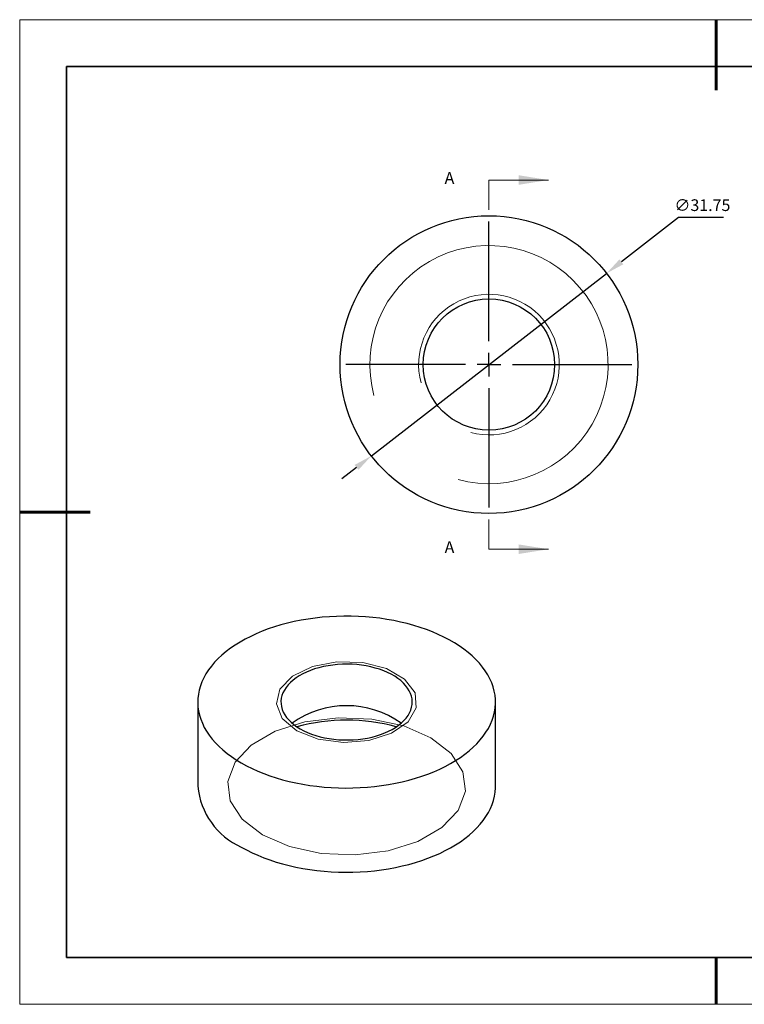
# Model space of a CAD drawing. Units: millimetres. Extents: x 11673 to 11970, y -7568 to -7358.
# Drawn here: x 11673 to 11827, y -7568 to -7358 of the extents above; entities that cross this region are included whole.
import ezdxf

# ---------------------------------------------------------------- set-up
doc = ezdxf.new("R2010")
doc.units = ezdxf.units.MM
doc.header["$LTSCALE"] = 10
doc.header["$PDMODE"] = 34
doc.linetypes.add('CENTER', pattern=[2, 1.25, -0.25, 0.25, -0.25])
doc.layers.add('10', color=7, linetype='Continuous')
doc.layers.add('6文字层', color=3, linetype='Continuous')
for name, color, linetype, lineweight in [('2细线层', 4, 'Continuous', 15), ('3中心线层', 1, 'CENTER', 9), ('7标注层', 4, 'Continuous', 5), ('粗实线层', 7, 'Continuous', 35), ('细实线层', 7, 'Continuous', 18)]:
    doc.layers.add(name, color=color, linetype=linetype, lineweight=lineweight)
doc.styles.add('TH-GBD2M', font='calibri.ttf', dxfattribs={"width": 0.8, "height": 2.5})
doc.dimstyles.new('透镜标注', dxfattribs={"dimtxt": 2.5, "dimasz": 4, "dimexe": 1.25, "dimexo": 0.625, "dimtad": 1, "dimtoh": 1, "dimlfac": 0.25, "dimzin": 1, "dimdsep": 46, "dimtxsty": 'TH-GBD2M', "dimcen": 2.5, "dimclrt": 256, "dimadec": 0, "dimazin": 0, "dimtm": 1e-09, "dimtfac": 1, "dimtmove": 0, "dimatfit": 3, "dimfxl": 1, "dimtzin": 0, "dimarcsym": 0})

# ---------------------------------------------------------------- blocks, each defined once
blk = doc.blocks.new('*X10')
at = {"layer": '粗实线层', "lineweight": 60}
for p, q in [((0, 105), (0, 90)), ((-148.5, 0), (-133.5, 0)), ((0, -105), (0, -95))]:
    blk.add_line(p, q, dxfattribs=at)
at = {"layer": '粗实线层'}
for p, q in [((-138.5, 95), (-138.5, -95)), ((138.5, 95), (-138.5, 95)), ((-138.5, -95), (138.5, -95))]:
    blk.add_line(p, q, dxfattribs=at)
at = {"layer": '细实线层'}
for p, q in [((148.5, 105), (-148.5, 105)), ((-148.5, 105), (-148.5, -105)), ((-148.5, -105), (148.5, -105))]:
    blk.add_line(p, q, dxfattribs=at)
blk = doc.blocks.new('SW_CENTERMARKSYMBOL_0')
at = {"layer": '10', "color": 0}
for p, q in [((0, 5), (0, 30.5)), ((0, 0), (0, 2.5)), ((-5, 0), (-30.5, 0)), ((0, 0), (-2.5, 0)), ((0, 0), (0, -2.5)), ((0, 0), (2.5, 0)), ((5, 0), (30.5, 0)), ((0, -5), (0, -30.5))]:
    blk.add_line(p, q, dxfattribs=at)
blk = doc.blocks.new('*D62')
at = {"layer": '7标注层', "color": 0, "lineweight": -2, "transparency": 16777216}
for p, q in [((11813.39, -7399.97), (11801.2, -7409.42)), ((11822.95, -7399.97), (11813.39, -7399.97)), ((11747.88, -7450.81), (11798.04, -7411.88)), ((11744.72, -7453.26), (11741.56, -7455.72))]:
    blk.add_line(p, q, dxfattribs=at)
at = {"layer": '7标注层', "color": 0, "transparency": 16777216}
for points in [[(11800.79, -7408.9), (11801.61, -7409.95), (11798.04, -7411.88)], [(11744.31, -7452.74), (11745.13, -7453.79), (11747.88, -7450.81)]]:
    blk.add_solid(points, dxfattribs=at)
at = {"layer": 'Defpoints', "color": 0, "transparency": 16777216}
for p in [(11798.04, -7411.88), (11747.88, -7450.81)]:
    blk.add_point(p, dxfattribs=at)
at = {"layer": '7标注层', "transparency": 16777216, "insert": (11818.48, -7397.66), "char_height": 2.5, "attachment_point": 5, "style": 'TH-GBD2M'}
blk.add_mtext('∅31.75', dxfattribs=at)

msp = doc.modelspace()

# ---------------------------------------------------------------- linework, layer by layer
at = {"color": 7, "linetype": 'Continuous', "lineweight": 25}
for p, q in [((11710.853, -7503.318), (11710.853, -7521.282)), ((11774.353, -7521.282), (11774.353, -7503.318))]:
    msp.add_line(p, q, dxfattribs=at)
at = {"color": 7, "linetype": 'Continuous', "lineweight": 25, "flags": 128}
for points in [[(11720.152, -7516.279), (11721.272, -7516.895), (11722.442, -7517.478), (11723.66, -7518.028), (11724.923, -7518.543), (11726.228, -7519.022), (11727.572, -7519.463), (11728.951, -7519.867), (11730.363, -7520.231), (11731.804, -7520.555), (11733.271, -7520.838), (11734.759, -7521.079), (11736.266, -7521.279), (11737.789, -7521.435), (11739.322, -7521.549), (11740.864, -7521.62), (11742.409, -7521.647), (11743.955, -7521.631), (11745.498, -7521.571), (11747.034, -7521.468), (11748.56, -7521.322), (11750.071, -7521.133), (11751.565, -7520.902), (11753.037, -7520.629), (11754.484, -7520.316), (11755.904, -7519.961), (11757.292, -7519.568), (11758.645, -7519.136), (11759.96, -7518.666), (11761.234, -7518.16), (11762.463, -7517.619), (11763.646, -7517.044), (11764.778, -7516.436), (11765.858, -7515.797), (11766.883, -7515.129), (11767.85, -7514.432), (11768.758, -7513.709), (11769.603, -7512.962), (11770.384, -7512.191), (11771.1, -7511.4), (11771.748, -7510.59), (11772.326, -7509.762), (11772.834, -7508.919), (11773.271, -7508.062), (11773.635, -7507.195), (11773.925, -7506.318), (11774.14, -7505.434), (11774.282, -7504.545), (11774.347, -7503.653), (11774.338, -7502.761), (11774.253, -7501.869), (11774.094, -7500.981), (11773.859, -7500.099), (11773.55, -7499.224), (11773.168, -7498.359), (11772.714, -7497.506), (11772.188, -7496.667), (11771.592, -7495.843), (11770.927, -7495.037), (11770.195, -7494.251), (11769.398, -7493.486), (11768.537, -7492.745), (11767.614, -7492.028), (11766.632, -7491.339), (11765.593, -7490.677), (11764.5, -7490.046), (11763.355, -7489.447), (11762.16, -7488.88), (11760.919, -7488.347), (11759.635, -7487.85), (11758.31, -7487.39), (11756.948, -7486.967), (11755.552, -7486.583), (11754.125, -7486.239), (11752.671, -7485.936), (11751.193, -7485.673), (11749.695, -7485.453), (11748.179, -7485.275), (11746.651, -7485.139), (11745.113, -7485.047), (11743.569, -7484.998), (11742.023, -7484.993), (11740.478, -7485.031), (11738.938, -7485.112), (11737.407, -7485.237), (11735.888, -7485.404), (11734.385, -7485.614), (11732.902, -7485.866), (11731.441, -7486.159), (11730.007, -7486.494), (11728.603, -7486.867), (11727.233, -7487.28), (11725.898, -7487.731), (11724.603, -7488.219), (11723.351, -7488.743), (11722.145, -7489.302), (11720.987, -7489.893), (11719.88, -7490.517), (11718.828, -7491.171), (11717.831, -7491.853), (11716.894, -7492.563), (11716.017, -7493.298), (11715.204, -7494.058), (11714.455, -7494.839), (11713.773, -7495.64), (11713.16, -7496.459), (11712.616, -7497.295), (11712.144, -7498.145), (11711.744, -7499.007), (11711.417, -7499.88), (11711.163, -7500.76), (11710.985, -7501.647), (11710.882, -7502.538), (11710.853, -7503.43), (11710.9, -7504.322), (11711.023, -7505.212), (11711.22, -7506.098), (11711.491, -7506.976), (11711.837, -7507.846), (11712.255, -7508.706), (11712.745, -7509.552), (11713.307, -7510.384), (11713.937, -7511.199), (11714.636, -7511.996), (11715.401, -7512.771), (11716.23, -7513.525), (11717.122, -7514.254), (11718.075, -7514.957), (11719.086, -7515.633), (11720.152, -7516.279)], [(11732.703, -7509.033), (11733.461, -7509.44), (11734.269, -7509.813), (11735.123, -7510.15), (11736.017, -7510.451), (11736.948, -7510.712), (11737.909, -7510.933), (11738.896, -7511.112), (11739.903, -7511.249), (11740.925, -7511.342), (11741.956, -7511.392), (11742.991, -7511.397), (11744.023, -7511.359), (11745.048, -7511.276), (11746.059, -7511.15), (11747.052, -7510.982), (11748.02, -7510.771), (11748.959, -7510.52), (11749.862, -7510.229), (11750.727, -7509.901), (11751.547, -7509.536), (11752.318, -7509.138), (11753.036, -7508.708), (11753.696, -7508.248), (11754.297, -7507.762), (11754.833, -7507.251), (11755.303, -7506.719), (11755.703, -7506.168), (11756.032, -7505.602), (11756.288, -7505.023), (11756.468, -7504.435), (11756.573, -7503.841), (11756.602, -7503.244), (11756.554, -7502.647), (11756.43, -7502.054), (11756.231, -7501.468), (11755.957, -7500.892), (11755.61, -7500.329), (11755.192, -7499.783), (11754.705, -7499.256), (11754.153, -7498.751), (11753.537, -7498.271), (11752.861, -7497.819), (11752.13, -7497.396), (11751.346, -7497.006), (11750.515, -7496.651), (11749.64, -7496.332), (11748.727, -7496.051), (11747.78, -7495.81), (11746.806, -7495.609), (11745.808, -7495.451), (11744.793, -7495.336), (11743.766, -7495.264), (11742.732, -7495.237), (11741.698, -7495.253), (11740.668, -7495.314), (11739.65, -7495.418), (11738.647, -7495.566), (11737.666, -7495.756), (11736.712, -7495.987), (11735.79, -7496.258), (11734.906, -7496.568), (11734.063, -7496.914), (11733.267, -7497.296), (11732.522, -7497.71), (11731.832, -7498.155), (11731.201, -7498.629), (11730.632, -7499.128), (11730.129, -7499.649), (11729.693, -7500.191), (11729.328, -7500.75), (11729.036, -7501.323), (11728.818, -7501.907), (11728.675, -7502.498), (11728.608, -7503.094), (11728.618, -7503.692), (11728.704, -7504.287), (11728.865, -7504.877), (11729.102, -7505.458), (11729.413, -7506.028), (11729.796, -7506.583), (11730.248, -7507.12), (11730.768, -7507.636), (11731.353, -7508.129), (11731.999, -7508.596), (11732.703, -7509.033)], [(11720.152, -7534.243), (11721.272, -7534.858), (11722.442, -7535.442), (11723.66, -7535.992), (11724.923, -7536.507), (11726.228, -7536.986), (11727.572, -7537.427), (11728.951, -7537.831), (11730.363, -7538.195), (11731.804, -7538.519), (11733.271, -7538.802), (11734.759, -7539.043), (11736.266, -7539.243), (11737.789, -7539.399), (11739.322, -7539.513), (11740.864, -7539.584), (11742.409, -7539.611), (11743.955, -7539.595), (11745.498, -7539.535), (11747.034, -7539.432), (11748.56, -7539.286), (11750.071, -7539.097), (11751.565, -7538.866), (11753.037, -7538.593), (11754.484, -7538.279), (11755.904, -7537.925), (11757.292, -7537.532), (11758.645, -7537.1), (11759.96, -7536.63), (11761.234, -7536.124), (11762.463, -7535.583), (11763.646, -7535.007), (11764.778, -7534.4), (11765.858, -7533.761), (11766.883, -7533.092), (11767.85, -7532.396), (11768.758, -7531.673), (11769.603, -7530.926), (11770.384, -7530.155), (11771.1, -7529.364), (11771.748, -7528.553), (11772.326, -7527.726), (11772.834, -7526.883), (11773.271, -7526.026), (11773.635, -7525.159), (11773.925, -7524.282), (11774.14, -7523.398), (11774.282, -7522.509), (11774.347, -7521.617), (11774.353, -7521.282)]]:
    msp.add_lwpolyline(points, dxfattribs=at)
at = {"color": 7, "linetype": 'Continuous', "lineweight": 18, "flags": 128}
for points in [[(11731.996, -7509.442), (11728.881, -7506.816), (11727.619, -7503.718), (11728.38, -7500.567), (11731.063, -7497.787), (11735.304, -7495.754), (11740.53, -7494.742), (11746.037, -7494.889), (11751.08, -7496.175), (11754.978, -7498.425), (11757.204, -7501.336), (11757.459, -7504.515), (11755.707, -7507.532), (11752.185, -7509.98), (11747.37, -7511.529), (11741.91, -7511.969), (11736.544, -7511.24), (11731.996, -7509.442)], [(11760.563, -7510.914), (11754.776, -7508.413), (11748.002, -7506.954), (11740.791, -7506.657), (11733.726, -7507.544), (11727.381, -7509.544), (11722.269, -7512.495), (11718.804, -7516.158), (11717.267, -7520.236), (11717.783, -7524.399), (11720.31, -7528.31), (11724.642, -7531.651), (11730.43, -7534.152), (11737.204, -7535.61), (11744.415, -7535.908), (11751.479, -7535.021), (11757.824, -7533.021), (11762.936, -7530.07), (11766.401, -7526.407), (11767.938, -7522.328), (11767.422, -7518.166), (11764.896, -7514.255), (11760.563, -7510.914)]]:
    msp.add_lwpolyline(points, dxfattribs=at)
at = {"color": 7, "linetype": 'Continuous', "lineweight": 25}
for radius in [31.75, 14]:
    msp.add_circle((11772.962, -7431.343), radius, dxfattribs=at)
for centre, radius, start, end in [((11742.603, -7524.172), 20.08, 54.57299, 125.42701), ((11742.603, -7547.769), 40.583, 74.85471, 105.14529), ((11726.676, -7519.745), 15.898, 185.54832, 245.77182)]:
    msp.add_arc(centre, radius, start, end, dxfattribs=at)
at = {"layer": '2细线层', "linetype": 'Continuous', "lineweight": 18}
for radius in [25.4, 15]:
    msp.add_arc((11772.962, -7431.343), radius, 255, 195, dxfattribs=at)
at = {"layer": '6文字层', "color": 0}
msp.add_line((11819.887, -7557.778), (11699.887, -7557.778), dxfattribs=at)
at = {"layer": '7标注层'}
for p, q in [((11772.962, -7391.973), (11772.962, -7398.323)), ((11772.962, -7391.973), (11785.662, -7391.973)), ((11772.962, -7470.713), (11772.962, -7464.363)), ((11772.962, -7470.713), (11785.662, -7470.713))]:
    msp.add_line(p, q, dxfattribs=at)
for points in [[(11785.662, -7391.973), (11779.312, -7390.957), (11779.312, -7392.989)], [(11785.662, -7470.713), (11779.312, -7469.697), (11779.312, -7471.729)]]:
    msp.add_solid(points, dxfattribs=at)
at = {"layer": '粗实线层'}
msp.add_line((11819.887, -7557.778), (11959.887, -7557.778), dxfattribs=at)

# ---------------------------------------------------------------- block references
at = {"layer": '3中心线层'}
msp.add_blockref('SW_CENTERMARKSYMBOL_0', (11772.962, -7431.343), dxfattribs=at)
at = {"layer": '粗实线层'}
msp.add_blockref('*X10', (11821.387, -7462.778), dxfattribs=at)

# ---------------------------------------------------------------- texts
at = {"layer": '7标注层', "color": 3, "char_height": 2.5, "attachment_point": 5, "style": 'TH-GBD2M'}
for insert in [(11764.544, -7391.86), (11764.544, -7470.6)]:
    msp.add_mtext('A', dxfattribs=dict(at, insert=insert))

# ---------------------------------------------------------------- dimensions: what is measured, and where the dimension line sits
at = {"layer": '7标注层'}
dim = msp.add_diameter_dim_2p(p1=(11747.88, -7450.81), p2=(11798.044, -7411.876), dimstyle='透镜标注', override={"dimlfac": 0.5, "dimtm": 0.13}, dxfattribs=at)
dim.commit()
dim.dimension.update_dxf_attribs({"geometry": '*D62', "text_midpoint": (11818.481, -7399.967), "dimtype": 163})

doc.saveas('drawing.dxf')
